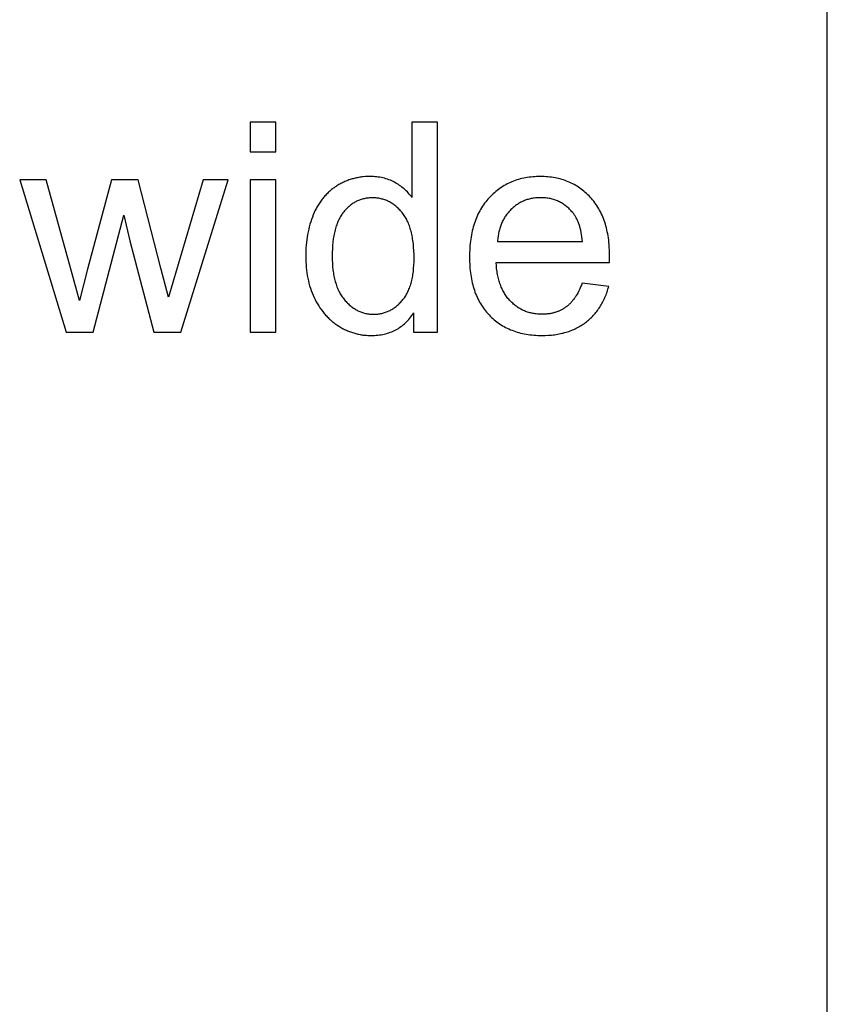
# Model space of a CAD drawing. Units: millimetres. Extents: x 0 to 48000, y 0 to 30000.
# Drawn here: x 1462 to 3000, y 9126 to 11001 of the extents above; entities that cross this region are included whole.
import ezdxf

# ---------------------------------------------------------------- set-up
doc = ezdxf.new("R2010")
doc.units = ezdxf.units.MM
doc.header["$MEASUREMENT"] = 0
doc.layers.add('- TAB', color=4, linetype='Continuous', true_color=0x00ffff)
doc.layers.add('- TITLES', color=7, linetype='Continuous', true_color=0x7fffbf)

msp = doc.modelspace()

# ---------------------------------------------------------------- linework, layer by layer
at = {"layer": '- TAB'}
msp.add_lwpolyline([(3000, 0), (3000, 24000)], dxfattribs=at)
at = {"layer": '- TITLES'}
for points in [[(1949.5, 10806), (1900.4, 10806)], [(1900.4, 10806), (1900.4, 10749.5)], [(1949.5, 10749.5), (1949.5, 10806)], [(2257.6, 10806), (2208.8, 10806)], [(2208.8, 10806), (2208.8, 10662.6)], [(2257.6, 10406.2), (2257.6, 10806)], [(1900.4, 10749.5), (1949.5, 10749.5)], [(1512.4, 10695.8), (1461.7, 10695.8)], [(1461.7, 10695.8), (1550.3, 10406.2)], [(1575.7, 10466.5), (1558.5, 10528.7), (1512.4, 10695.8)], [(1636.8, 10695.8), (1590.7, 10526.2)], [(1687.2, 10695.8), (1636.8, 10695.8)], [(1745, 10472.5), (1730.6, 10527.9), (1687.2, 10695.8)], [(1811.3, 10695.8), (1761.7, 10528.4), (1745, 10472.5)], [(1768.5, 10406.2), (1859, 10695.8)], [(1859, 10695.8), (1811.3, 10695.8)], [(1949.5, 10695.8), (1900.4, 10695.8)], [(1900.4, 10695.8), (1900.4, 10406.2)], [(1949.5, 10406.2), (1949.5, 10695.8)], [(2208.8, 10662.6), (2207.2, 10664.7), (2205.5, 10666.9), (2203.7, 10669), (2201.9, 10671), (2200.1, 10673), (2198.1, 10674.9), (2196.1, 10676.8), (2194.1, 10678.6), (2192, 10680.4), (2189.8, 10682.1), (2187.6, 10683.8), (2185.3, 10685.4), (2183, 10686.9), (2180.6, 10688.5), (2178.1, 10689.9), (2175.6, 10691.3), (2173, 10692.7), (2170.4, 10693.9), (2167.7, 10695.1), (2165, 10696.2), (2162.2, 10697.1), (2159.4, 10698.1), (2156.6, 10698.9), (2153.7, 10699.6), (2150.7, 10700.3), (2147.8, 10700.8), (2144.7, 10701.3), (2141.7, 10701.7), (2138.5, 10702), (2135.4, 10702.2), (2132.2, 10702.3), (2128.9, 10702.4), (2124.5, 10702.3), (2120.1, 10702.1), (2115.8, 10701.7), (2113.6, 10701.5), (2111.5, 10701.2), (2109.4, 10700.9), (2107.3, 10700.5), (2105.2, 10700.1), (2103.1, 10699.7), (2101, 10699.3), (2099, 10698.8), (2096.9, 10698.2), (2094.9, 10697.7), (2092.9, 10697.1), (2090.9, 10696.4), (2088.9, 10695.7), (2086.9, 10695), (2085, 10694.3), (2083, 10693.5), (2081.1, 10692.6), (2079.2, 10691.8), (2077.3, 10690.9), (2075.4, 10689.9), (2073.5, 10689), (2071.6, 10688), (2069.8, 10686.9), (2068, 10685.8), (2066.1, 10684.7), (2064.3, 10683.6), (2062.5, 10682.4), (2060.8, 10681.1), (2059, 10679.9), (2057.3, 10678.6), (2055.6, 10677.3), (2054, 10675.9), (2052.4, 10674.5), (2050.8, 10673.1), (2049.2, 10671.7), (2047.7, 10670.2), (2046.1, 10668.7), (2044.7, 10667.1), (2043.2, 10665.5), (2041.8, 10663.9), (2040.4, 10662.3), (2039, 10660.6), (2037.7, 10658.9), (2036.4, 10657.2), (2035.1, 10655.4), (2033.8, 10653.6), (2032.6, 10651.8), (2031.4, 10649.9), (2030.2, 10648), (2029.1, 10646.1), (2028, 10644.1), (2026.9, 10642.1), (2024.8, 10638), (2022.8, 10633.8), (2021, 10629.4), (2019.2, 10625), (2017.6, 10620.5), (2016, 10615.9), (2014.6, 10611.3), (2013.3, 10606.6), (2012.2, 10601.8), (2011.1, 10597), (2010.1, 10592.1), (2009.3, 10587.2), (2008.5, 10582.1), (2007.9, 10577.1), (2007.4, 10571.9), (2007, 10566.7), (2006.7, 10561.5), (2006.6, 10556.2), (2006.5, 10550.8), (2006.6, 10545.2), (2006.8, 10539.8), (2007.1, 10534.5), (2007.5, 10529.2), (2008.1, 10524), (2008.7, 10518.9), (2009.6, 10513.8), (2010.5, 10508.9), (2011.6, 10504), (2012.7, 10499.2), (2014, 10494.5), (2015.5, 10489.8), (2017, 10485.3), (2018.7, 10480.8), (2020.5, 10476.4), (2022.5, 10472.1), (2024.5, 10467.9), (2026.6, 10463.8), (2028.9, 10459.8), (2031.3, 10455.9), (2033.7, 10452.2), (2036.3, 10448.6), (2038.9, 10445.1), (2040.3, 10443.3), (2041.7, 10441.7), (2043.1, 10440), (2044.5, 10438.4), (2046, 10436.8), (2047.5, 10435.2), (2049, 10433.7), (2050.6, 10432.2), (2052.1, 10430.7), (2053.7, 10429.3), (2055.4, 10427.9), (2057, 10426.5), (2058.7, 10425.1), (2060.4, 10423.8), (2062.1, 10422.5), (2063.9, 10421.2), (2065.6, 10420), (2067.4, 10418.8), (2071.1, 10416.5), (2072.9, 10415.4), (2074.8, 10414.3), (2076.7, 10413.3), (2078.5, 10412.3), (2080.4, 10411.4), (2082.3, 10410.4), (2084.2, 10409.6), (2086.1, 10408.7), (2088.1, 10407.9), (2090, 10407.2), (2092, 10406.4), (2093.9, 10405.7), (2095.9, 10405.1), (2097.9, 10404.5), (2099.9, 10403.9), (2101.9, 10403.4), (2103.9, 10402.9), (2105.9, 10402.4), (2108, 10402), (2110, 10401.6), (2112.1, 10401.2), (2114.1, 10400.9), (2116.2, 10400.6), (2118.3, 10400.4), (2120.4, 10400.2), (2122.5, 10400), (2124.7, 10399.9), (2126.8, 10399.8), (2131.1, 10399.7), (2134.4, 10399.7), (2137.7, 10399.9), (2140.9, 10400.1), (2144.1, 10400.4), (2147.2, 10400.8), (2150.2, 10401.2), (2153.3, 10401.8), (2156.2, 10402.4), (2159.1, 10403.1), (2162, 10403.9), (2164.8, 10404.8), (2167.6, 10405.8), (2170.3, 10406.8), (2172.9, 10408), (2175.5, 10409.2), (2178.1, 10410.5), (2180.6, 10411.9), (2183, 10413.3), (2185.4, 10414.9), (2187.8, 10416.5), (2190.1, 10418.3), (2192.4, 10420.1), (2194.6, 10422), (2196.7, 10423.9), (2198.8, 10426), (2200.9, 10428.1), (2202.9, 10430.4), (2204.8, 10432.7), (2206.7, 10435.1), (2208.6, 10437.6), (2210.3, 10440.1), (2212.1, 10442.8)], [(2585.1, 10538.5), (2585.4, 10551.6), (2585.2, 10560.4), (2584.8, 10569), (2584.5, 10573.2), (2584.1, 10577.3), (2583.6, 10581.4), (2583.1, 10585.4), (2582.5, 10589.4), (2581.8, 10593.3), (2581, 10597.1), (2580.2, 10600.8), (2579.3, 10604.5), (2578.3, 10608.2), (2577.3, 10611.7), (2576.2, 10615.2), (2575, 10618.7), (2573.7, 10622.1), (2572.4, 10625.4), (2571, 10628.7), (2569.5, 10631.8), (2568, 10635), (2566.4, 10638), (2564.7, 10641), (2562.9, 10644), (2561.1, 10646.9), (2559.2, 10649.7), (2557.2, 10652.4), (2555.1, 10655.1), (2553, 10657.8), (2550.8, 10660.3), (2548.6, 10662.8), (2546.2, 10665.3), (2543.9, 10667.6), (2541.5, 10669.9), (2539, 10672.1), (2536.5, 10674.2), (2534, 10676.3), (2531.4, 10678.2), (2528.8, 10680.1), (2526.2, 10681.9), (2523.5, 10683.7), (2520.7, 10685.3), (2518, 10686.9), (2515.1, 10688.4), (2512.3, 10689.9), (2509.4, 10691.2), (2506.4, 10692.5), (2503.5, 10693.7), (2500.4, 10694.8), (2497.4, 10695.8), (2494.2, 10696.8), (2491.1, 10697.7), (2487.9, 10698.5), (2484.7, 10699.2), (2481.4, 10699.9), (2478.1, 10700.5), (2474.7, 10701), (2471.3, 10701.4), (2467.9, 10701.7), (2464.4, 10702), (2460.9, 10702.2), (2457.3, 10702.3), (2453.7, 10702.4), (2449.9, 10702.3), (2446.3, 10702.2), (2442.6, 10702), (2439, 10701.7), (2435.5, 10701.4), (2432, 10700.9), (2428.5, 10700.4), (2425.1, 10699.8), (2421.7, 10699.2), (2418.4, 10698.4), (2415.1, 10697.6), (2411.8, 10696.7), (2408.6, 10695.7), (2405.5, 10694.6), (2402.4, 10693.5), (2399.3, 10692.3), (2396.3, 10691), (2393.3, 10689.6), (2390.3, 10688.1), (2387.4, 10686.6), (2384.6, 10685), (2381.8, 10683.3), (2379, 10681.5), (2376.3, 10679.7), (2373.6, 10677.7), (2371, 10675.7), (2368.4, 10673.6), (2365.8, 10671.5), (2363.3, 10669.2), (2360.9, 10666.9), (2358.4, 10664.5), (2356.1, 10662), (2353.7, 10659.5), (2351.5, 10656.8), (2349.3, 10654.2), (2347.2, 10651.4), (2345.2, 10648.6), (2343.3, 10645.7), (2341.4, 10642.8), (2339.6, 10639.8), (2337.9, 10636.7), (2336.2, 10633.6), (2334.6, 10630.4), (2333.1, 10627.1), (2331.7, 10623.8), (2330.3, 10620.4), (2329.1, 10617), (2327.8, 10613.5), (2326.7, 10609.9), (2325.6, 10606.3), (2324.6, 10602.6), (2323.7, 10598.8), (2322.9, 10595), (2322.1, 10591.1), (2321.4, 10587.1), (2320.8, 10583.1), (2320.2, 10579), (2319.8, 10574.8), (2319.4, 10570.6), (2319, 10566.3), (2318.8, 10562), (2318.6, 10557.6), (2318.4, 10548.6), (2318.6, 10539.9), (2318.8, 10535.6), (2319, 10531.4), (2319.3, 10527.3), (2319.7, 10523.2), (2320.2, 10519.2), (2320.8, 10515.2), (2321.4, 10511.3), (2322.1, 10507.5), (2322.8, 10503.8), (2323.7, 10500), (2324.6, 10496.4), (2325.6, 10492.8), (2326.6, 10489.3), (2327.7, 10485.8), (2328.9, 10482.4), (2330.2, 10479.1), (2331.6, 10475.8), (2333, 10472.6), (2334.5, 10469.5), (2336, 10466.4), (2337.7, 10463.3), (2339.4, 10460.4), (2341.2, 10457.5), (2343, 10454.6), (2344.9, 10451.8), (2346.9, 10449.1), (2349, 10446.4), (2351.1, 10443.8), (2353.4, 10441.3), (2355.7, 10438.8), (2358, 10436.4), (2360.4, 10434.1), (2362.9, 10431.8), (2365.4, 10429.7), (2367.9, 10427.6), (2370.5, 10425.5), (2373.2, 10423.6), (2375.9, 10421.7), (2378.7, 10419.9), (2381.5, 10418.2), (2384.4, 10416.6), (2387.3, 10415), (2390.2, 10413.5), (2393.3, 10412.1), (2396.3, 10410.7), (2399.5, 10409.5), (2402.6, 10408.3), (2405.9, 10407.2), (2409.1, 10406.2), (2412.5, 10405.2), (2415.8, 10404.3), (2419.3, 10403.5), (2422.7, 10402.8), (2426.3, 10402.2), (2429.9, 10401.6), (2433.5, 10401.1), (2437.2, 10400.7), (2440.9, 10400.3), (2444.7, 10400), (2448.6, 10399.9), (2452.5, 10399.7), (2456.4, 10399.7), (2462.6, 10399.8), (2468.7, 10400.1), (2474.7, 10400.6), (2477.6, 10400.9), (2480.5, 10401.2), (2483.4, 10401.6), (2486.2, 10402.1), (2489, 10402.6), (2491.7, 10403.2), (2494.4, 10403.8), (2497.1, 10404.4), (2499.7, 10405.1), (2502.3, 10405.8), (2504.9, 10406.6), (2507.5, 10407.5), (2510, 10408.4), (2512.4, 10409.3), (2514.9, 10410.3), (2517.3, 10411.3), (2519.6, 10412.4), (2521.9, 10413.5), (2524.2, 10414.7), (2526.5, 10415.9), (2528.7, 10417.2), (2530.9, 10418.5), (2533.1, 10419.9), (2535.2, 10421.3), (2537.2, 10422.7), (2539.3, 10424.2), (2541.3, 10425.8), (2543.3, 10427.4), (2545.2, 10429), (2547.1, 10430.7), (2548.9, 10432.4), (2550.7, 10434.1), (2552.5, 10435.9), (2554.2, 10437.8), (2555.9, 10439.6), (2557.6, 10441.5), (2559.2, 10443.5), (2560.8, 10445.4), (2562.3, 10447.5), (2563.8, 10449.5), (2565.2, 10451.6), (2566.6, 10453.8), (2568, 10455.9), (2569.3, 10458.2), (2570.6, 10460.4), (2571.9, 10462.7), (2573.1, 10465), (2574.2, 10467.4), (2575.4, 10469.8), (2576.5, 10472.3), (2577.5, 10474.7), (2578.5, 10477.3), (2579.5, 10479.8), (2580.4, 10482.4), (2581.3, 10485.1), (2582.2, 10487.8), (2583.7, 10493.2)], [(2533.6, 10578.8), (2533.1, 10583.3), (2532.6, 10587.7), (2531.9, 10591.9), (2531.2, 10596), (2530.4, 10599.9), (2529.4, 10603.7), (2528.4, 10607.3), (2527.9, 10609.1), (2527.3, 10610.8), (2526.7, 10612.5), (2526.1, 10614.2), (2525.5, 10615.8), (2524.8, 10617.4), (2524.1, 10618.9), (2523.4, 10620.5), (2522.7, 10621.9), (2521.9, 10623.4), (2521.1, 10624.8), (2520.3, 10626.2), (2519.5, 10627.5), (2518.7, 10628.8), (2517.8, 10630.1), (2516.9, 10631.3), (2516, 10632.5), (2515, 10633.7), (2513.5, 10635.4), (2512, 10637.1), (2510.5, 10638.7), (2508.9, 10640.3), (2507.4, 10641.8), (2505.7, 10643.3), (2504.1, 10644.7), (2502.4, 10646.1), (2500.7, 10647.4), (2499, 10648.6), (2497.3, 10649.8), (2495.5, 10650.9), (2493.7, 10652), (2491.8, 10653), (2490, 10654), (2488.1, 10654.9), (2486.2, 10655.8), (2484.2, 10656.6), (2482.3, 10657.3), (2480.3, 10658), (2478.3, 10658.7), (2476.2, 10659.2), (2474.1, 10659.8), (2472, 10660.2), (2469.9, 10660.7), (2467.7, 10661), (2465.6, 10661.3), (2463.3, 10661.6), (2461.1, 10661.8), (2458.8, 10661.9), (2456.5, 10662), (2454.2, 10662), (2452.1, 10662), (2450, 10661.9), (2448, 10661.8), (2445.9, 10661.7), (2443.9, 10661.5), (2441.9, 10661.2), (2439.9, 10660.9), (2438, 10660.6), (2436.1, 10660.2), (2434.1, 10659.8), (2432.3, 10659.3), (2430.4, 10658.8), (2428.5, 10658.3), (2426.7, 10657.7), (2424.9, 10657), (2423.1, 10656.4), (2421.3, 10655.6), (2419.6, 10654.8), (2417.9, 10654), (2416.2, 10653.2), (2414.5, 10652.3), (2412.8, 10651.3), (2411.2, 10650.3), (2409.6, 10649.3), (2408, 10648.2), (2406.4, 10647.1), (2404.8, 10645.9), (2403.3, 10644.7), (2401.8, 10643.4), (2400.3, 10642.1), (2398.8, 10640.8), (2397.4, 10639.4), (2396, 10637.9), (2394.6, 10636.5), (2393.2, 10635), (2391.9, 10633.5), (2390.7, 10631.9), (2389.5, 10630.4), (2388.3, 10628.7), (2387.1, 10627.1), (2386, 10625.4), (2385, 10623.7), (2384, 10622), (2383, 10620.3), (2382, 10618.5), (2381.2, 10616.7), (2380.3, 10614.8), (2379.5, 10612.9), (2378.7, 10611), (2378, 10609.1), (2377.3, 10607.1), (2376.6, 10605.1), (2376, 10603.1), (2375.4, 10601), (2374.9, 10599), (2374.4, 10596.8), (2373.9, 10594.7), (2373.5, 10592.5), (2373.1, 10590.3), (2372.8, 10588.1), (2372.5, 10585.8), (2372.3, 10583.5), (2372.1, 10581.2), (2371.9, 10578.8)], [(1601.6, 10406.2), (1660.2, 10629)], [(1660.2, 10629), (1671.4, 10579.7)], [(1671.4, 10579.7), (1717.5, 10406.2)], [(2371.9, 10578.8), (2533.6, 10578.8)], [(2533, 10499.5), (2531.6, 10495.7), (2530.1, 10492), (2528.6, 10488.4), (2526.9, 10485), (2525.3, 10481.7), (2523.5, 10478.6), (2521.7, 10475.5), (2520.8, 10474.1), (2519.9, 10472.6), (2518.9, 10471.2), (2517.9, 10469.9), (2517, 10468.5), (2516, 10467.3), (2514.9, 10466), (2513.9, 10464.8), (2512.9, 10463.6), (2511.8, 10462.4), (2510.7, 10461.3), (2509.6, 10460.2), (2508.5, 10459.1), (2507.4, 10458), (2506.3, 10457), (2505.1, 10456.1), (2503.9, 10455.1), (2502.8, 10454.2), (2501.6, 10453.4), (2500.3, 10452.5), (2499.1, 10451.7), (2497.9, 10450.9), (2496.6, 10450.2), (2495.3, 10449.4), (2494, 10448.7), (2492.7, 10448), (2491.4, 10447.4), (2490.1, 10446.8), (2488.7, 10446.2), (2487.3, 10445.6), (2485.9, 10445.1), (2484.5, 10444.5), (2483.1, 10444.1), (2481.7, 10443.6), (2480.2, 10443.2), (2478.8, 10442.8), (2477.3, 10442.4), (2475.8, 10442.1), (2474.3, 10441.7), (2472.8, 10441.4), (2471.2, 10441.2), (2469.7, 10440.9), (2468.1, 10440.7), (2466.5, 10440.6), (2464.9, 10440.4), (2463.3, 10440.3), (2460, 10440.1), (2456.7, 10440.1), (2454.4, 10440.1), (2452.2, 10440.2), (2450, 10440.3), (2447.8, 10440.5), (2445.6, 10440.7), (2443.5, 10441), (2441.4, 10441.3), (2439.3, 10441.6), (2437.2, 10442.1), (2435.2, 10442.5), (2433.2, 10443.1), (2431.2, 10443.6), (2429.2, 10444.2), (2427.2, 10444.9), (2425.3, 10445.6), (2423.4, 10446.4), (2421.5, 10447.2), (2419.7, 10448.1), (2417.8, 10449), (2416, 10450), (2414.2, 10451), (2412.5, 10452), (2410.7, 10453.2), (2409, 10454.3), (2407.3, 10455.5), (2405.7, 10456.8), (2404, 10458.1), (2402.4, 10459.5), (2400.8, 10460.9), (2399.2, 10462.3), (2397.7, 10463.9), (2396.1, 10465.4), (2394.6, 10467), (2393.2, 10468.7), (2391.8, 10470.4), (2390.4, 10472.1), (2389.1, 10473.9), (2387.8, 10475.7), (2386.6, 10477.6), (2385.4, 10479.5), (2384.2, 10481.5), (2383.1, 10483.5), (2382, 10485.5), (2381, 10487.6), (2380, 10489.7), (2379, 10491.9), (2378.1, 10494.1), (2377.3, 10496.4), (2376.4, 10498.7), (2375.7, 10501), (2374.9, 10503.4), (2374.2, 10505.8), (2373.6, 10508.3), (2373, 10510.9), (2372.4, 10513.4), (2371.9, 10516), (2371.4, 10518.7), (2370.9, 10521.4), (2370.2, 10526.9), (2369.6, 10532.6), (2369.2, 10538.5)], [(2369.2, 10538.5), (2585.1, 10538.5)], [(1590.7, 10526.2), (1575.7, 10466.5)], [(2583.7, 10493.2), (2533, 10499.5)], [(2212.1, 10442.8), (2212.1, 10406.2)], [(1550.3, 10406.2), (1601.6, 10406.2)], [(1717.5, 10406.2), (1768.5, 10406.2)], [(1900.4, 10406.2), (1949.5, 10406.2)], [(2212.1, 10406.2), (2257.6, 10406.2)]]:
    msp.add_lwpolyline(points, dxfattribs=at)
msp.add_lwpolyline([(2056.9, 10550.8), (2057, 10543.9), (2057.3, 10537.3), (2057.8, 10530.9), (2058.4, 10524.7), (2058.8, 10521.7), (2059.2, 10518.7), (2059.7, 10515.8), (2060.2, 10513), (2060.8, 10510.2), (2061.4, 10507.5), (2062.1, 10504.8), (2062.8, 10502.2), (2063.6, 10499.6), (2064.4, 10497.1), (2065.2, 10494.6), (2066.1, 10492.2), (2067, 10489.9), (2068, 10487.6), (2069.1, 10485.3), (2070.1, 10483.1), (2071.3, 10481), (2072.4, 10478.9), (2073.6, 10476.9), (2074.9, 10474.9), (2076.2, 10473), (2077.6, 10471.2), (2079, 10469.3), (2080.4, 10467.6), (2081.9, 10465.9), (2083.4, 10464.3), (2084.9, 10462.7), (2086.4, 10461.1), (2087.9, 10459.7), (2089.5, 10458.2), (2091.1, 10456.9), (2092.7, 10455.6), (2094.3, 10454.3), (2095.9, 10453.1), (2097.5, 10451.9), (2099.2, 10450.8), (2100.8, 10449.8), (2102.5, 10448.8), (2104.2, 10447.8), (2106, 10446.9), (2107.7, 10446.1), (2109.5, 10445.3), (2111.2, 10444.6), (2113, 10443.9), (2114.8, 10443.3), (2116.6, 10442.7), (2118.5, 10442.2), (2120.3, 10441.8), (2122.2, 10441.4), (2124.1, 10441), (2126, 10440.7), (2127.9, 10440.5), (2129.8, 10440.3), (2131.8, 10440.2), (2133.8, 10440.1), (2135.7, 10440.1), (2137.8, 10440.1), (2139.7, 10440.2), (2141.7, 10440.3), (2143.6, 10440.5), (2145.6, 10440.7), (2147.5, 10441), (2149.4, 10441.3), (2151.2, 10441.7), (2153.1, 10442.1), (2154.9, 10442.6), (2156.7, 10443.2), (2158.5, 10443.8), (2160.3, 10444.4), (2162, 10445.1), (2163.8, 10445.8), (2165.5, 10446.6), (2167.2, 10447.5), (2168.9, 10448.4), (2170.5, 10449.3), (2172.2, 10450.3), (2173.8, 10451.4), (2175.4, 10452.5), (2177, 10453.7), (2178.6, 10454.9), (2180.1, 10456.1), (2181.6, 10457.4), (2183.2, 10458.8), (2184.6, 10460.2), (2186.1, 10461.7), (2187.6, 10463.2), (2189, 10464.8), (2190.4, 10466.4), (2191.8, 10468), (2193.1, 10469.8), (2194.4, 10471.5), (2195.7, 10473.4), (2196.9, 10475.3), (2198.1, 10477.2), (2199.2, 10479.2), (2200.3, 10481.3), (2201.3, 10483.4), (2202.3, 10485.5), (2203.2, 10487.7), (2204.1, 10490), (2205, 10492.3), (2205.8, 10494.7), (2206.6, 10497.1), (2207.3, 10499.6), (2208, 10502.1), (2208.6, 10504.7), (2209.2, 10507.4), (2209.8, 10510.1), (2210.3, 10512.8), (2210.7, 10515.6), (2211.5, 10521.4), (2212.1, 10527.4), (2212.6, 10533.6), (2212.8, 10540), (2212.9, 10546.7), (2212.8, 10554), (2212.6, 10561), (2212.1, 10567.9), (2211.5, 10574.4), (2210.7, 10580.7), (2210.2, 10583.8), (2209.7, 10586.8), (2209.1, 10589.7), (2208.5, 10592.6), (2207.9, 10595.4), (2207.2, 10598.2), (2206.4, 10600.9), (2205.7, 10603.5), (2204.8, 10606.1), (2204, 10608.6), (2203, 10611.1), (2202.1, 10613.5), (2201.1, 10615.8), (2200, 10618), (2198.9, 10620.2), (2197.8, 10622.4), (2196.6, 10624.5), (2195.4, 10626.5), (2194.1, 10628.4), (2192.8, 10630.3), (2191.4, 10632.2), (2190, 10633.9), (2188.6, 10635.6), (2187.1, 10637.3), (2185.6, 10638.9), (2184.1, 10640.4), (2182.6, 10641.9), (2181, 10643.4), (2179.5, 10644.8), (2177.9, 10646.1), (2176.3, 10647.4), (2174.7, 10648.6), (2173, 10649.8), (2171.3, 10650.9), (2169.6, 10651.9), (2167.9, 10652.9), (2166.2, 10653.9), (2164.4, 10654.8), (2162.7, 10655.6), (2160.9, 10656.4), (2159.1, 10657.1), (2157.2, 10657.8), (2155.4, 10658.5), (2153.5, 10659), (2151.6, 10659.5), (2149.7, 10660), (2147.7, 10660.4), (2145.8, 10660.8), (2143.8, 10661.1), (2141.8, 10661.3), (2139.8, 10661.5), (2137.7, 10661.6), (2135.7, 10661.7), (2133.6, 10661.7), (2131.5, 10661.7), (2129.5, 10661.6), (2127.5, 10661.5), (2125.6, 10661.3), (2123.6, 10661.1), (2121.7, 10660.8), (2119.8, 10660.5), (2117.9, 10660.1), (2116, 10659.6), (2114.2, 10659.1), (2112.3, 10658.6), (2110.5, 10658), (2108.8, 10657.3), (2107, 10656.6), (2105.3, 10655.9), (2103.5, 10655.1), (2101.8, 10654.2), (2100.2, 10653.3), (2098.5, 10652.3), (2096.9, 10651.3), (2095.3, 10650.2), (2093.7, 10649.1), (2092.1, 10647.9), (2090.5, 10646.7), (2089, 10645.4), (2087.5, 10644.1), (2086, 10642.7), (2084.6, 10641.3), (2083.1, 10639.8), (2081.7, 10638.3), (2080.3, 10636.7), (2078.9, 10635), (2077.5, 10633.3), (2076.2, 10631.6), (2075, 10629.7), (2073.8, 10627.9), (2072.6, 10625.9), (2071.4, 10623.9), (2070.3, 10621.9), (2069.3, 10619.7), (2068.3, 10617.5), (2067.3, 10615.3), (2066.4, 10613), (2065.5, 10610.6), (2064.7, 10608.2), (2063.9, 10605.7), (2063.1, 10603.2), (2062.4, 10600.6), (2061.8, 10597.9), (2061.2, 10595.2), (2060.6, 10592.4), (2060, 10589.6), (2059.5, 10586.7), (2059.1, 10583.7), (2058.3, 10577.6), (2057.7, 10571.3), (2057.3, 10564.7), (2057, 10557.8)], close=True, dxfattribs=at)

doc.saveas('drawing.dxf')
